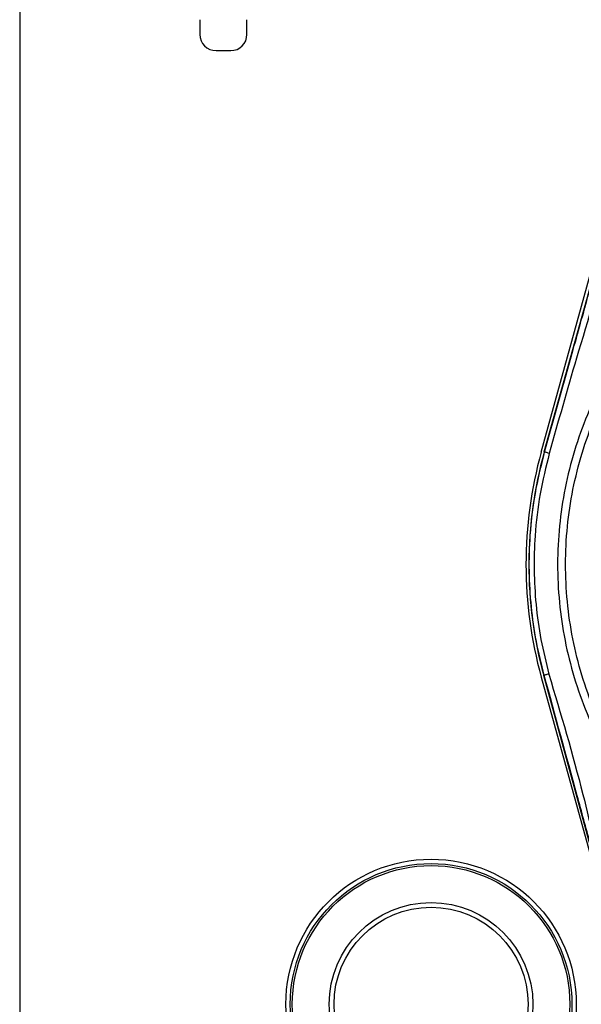
# Model space of a CAD drawing. Units: millimetres. Extents: x -89 to 1175, y -311 to 494.
# Drawn here: x -89 to 48, y -21 to 221 of the extents above; entities that cross this region are included whole.
import ezdxf

# ---------------------------------------------------------------- set-up
doc = ezdxf.new("R2010")
doc.units = ezdxf.units.MM

msp = doc.modelspace()

# ---------------------------------------------------------------- linework, layer by layer
at = {"color": 7, "linetype": 'Continuous', "lineweight": 25}
for p, q in [((-89.42, 269), (-89.42, -311)), ((-45.22, 220.8), (-45.22, 217.2)), ((-33.62, 217.2), (-33.62, 220.8)), ((-41.22, 213.2), (-37.62, 213.2)), ((38.63, 114.63), (53.28, 167.63)), ((39.36, 114.65), (54.12, 167.61)), ((39.47, 114.62), (39.36, 114.65)), ((38.63, 59.37), (53.28, 6.38)), ((39.36, 59.79), (39.25, 59.76)), ((53.79, 6.73), (39.25, 59.76))]:
    msp.add_line(p, q, dxfattribs=at)
at = {"color": 7, "linetype": 'Continuous', "lineweight": 25, "flags": 128}
for points in [[(40.61, 114.3), (40.37, 114.37), (40.15, 114.43), (39.96, 114.48), (39.8, 114.53), (39.66, 114.56), (39.56, 114.59), (39.5, 114.61), (39.47, 114.62)], [(40.5, 60.1), (40.26, 60.04), (40.04, 59.98), (39.85, 59.92), (39.69, 59.88), (39.55, 59.84), (39.45, 59.81), (39.39, 59.8), (39.36, 59.79)]]:
    msp.add_lwpolyline(points, dxfattribs=at)
at = {"color": 7, "linetype": 'Continuous', "lineweight": 25}
for radius in [35.65, 34.57, 34.07, 25, 23.83]:
    msp.add_circle((11.58, -21), radius, dxfattribs=at)
for centre, radius, start, end in [((-41.22, 217.2), 4, 180, 270), ((-37.62, 217.2), 4, 270, 0), ((138.58, 87), 103.7, 164.5466, 195.4534), ((138.58, 87), 103, 164.4314, 195.3383)]:
    msp.add_arc(centre, radius, start, end, dxfattribs=at)
for points, knots in [([(233.34, 101.99), (233.74, 98.86), (234.55, 92.62), (234.58, 83.15), (233.75, 73.75), (231.99, 64.49), (229.35, 55.47), (225.84, 46.73), (221.5, 38.37), (216.35, 30.49), (210.44, 23.13), (203.81, 16.37), (196.52, 10.28), (188.7, 4.97), (180.42, 0.47), (171.75, -3.18), (162.77, -5.99), (153.55, -7.91), (144.19, -8.92), (134.77, -9.01), (125.38, -8.18), (116.13, -6.42), (107.11, -3.78), (98.37, -0.29), (90.01, 4.05), (82.12, 9.19), (74.75, 15.1), (68, 21.71), (61.94, 28.95), (56.64, 36.73), (52.14, 45), (48.45, 53.67), (45.63, 62.64), (43.69, 71.85), (42.67, 81.22), (42.56, 90.64), (43.38, 100.01), (45.11, 109.27), (47.74, 118.32), (51.22, 127.05), (55.54, 135.42), (60.68, 143.35), (66.62, 150.76), (73.25, 157.55), (80.51, 163.63), (88.3, 168.93), (96.56, 173.44), (105.23, 177.12), (114.21, 179.95), (123.41, 181.89), (132.78, 182.91), (142.2, 183.02), (151.58, 182.21), (160.83, 180.48), (169.88, 177.85), (178.62, 174.37), (186.98, 170.06), (194.9, 164.92), (202.32, 158.99), (209.13, 152.33), (215.23, 145.03), (220.57, 137.18), (225.09, 128.88), (228.74, 120.2), (231.6, 111.24), (232.76, 105.08), (233.34, 101.99)], [0, 0, 0, 0, 0.015678, 0.031309, 0.047012, 0.0626, 0.078124, 0.093742, 0.109387, 0.124941, 0.140525, 0.156325, 0.171998, 0.18771, 0.203317, 0.218838, 0.234429, 0.250108, 0.265659, 0.281218, 0.296906, 0.312499, 0.328021, 0.343633, 0.35928, 0.374839, 0.390418, 0.406207, 0.421797, 0.437343, 0.452987, 0.468619, 0.484138, 0.49972, 0.515412, 0.530978, 0.546523, 0.562192, 0.577802, 0.593321, 0.608913, 0.624624, 0.640293, 0.656113, 0.671791, 0.687355, 0.702914, 0.718591, 0.73416, 0.749697, 0.76534, 0.78099, 0.79653, 0.812104, 0.827784, 0.84334, 0.858882, 0.874538, 0.890259, 0.906088, 0.921837, 0.937557, 0.953268, 0.968833, 0.984354, 1, 1, 1, 1]), ([(231.4, 101.68), (230.84, 104.7), (229.71, 110.74), (226.89, 119.55), (223.3, 128.07), (218.85, 136.2), (213.62, 143.88), (207.64, 150.99), (201.01, 157.48), (193.78, 163.27), (186.03, 168.31), (177.83, 172.56), (169.25, 176), (160.38, 178.57), (151.32, 180.27), (142.13, 181.06), (132.9, 180.96), (123.72, 179.95), (114.69, 178.05), (105.9, 175.28), (97.4, 171.66), (89.29, 167.22), (81.67, 162), (74.59, 156.06), (68.12, 149.45), (62.33, 142.23), (57.28, 134.48), (53.02, 126.26), (49.59, 117.69), (47.02, 108.83), (45.32, 99.76), (44.52, 90.56), (44.62, 81.33), (45.63, 72.15), (47.53, 63.13), (50.3, 54.33), (53.92, 45.82), (58.36, 37.72), (63.56, 30.11), (69.48, 23.05), (76.06, 16.6), (83.25, 10.83), (90.97, 5.78), (99.16, 1.52), (107.72, -1.93), (116.58, -4.52), (125.66, -6.24), (134.86, -7.05), (144.07, -6.97), (153.23, -5.98), (162.28, -4.1), (171.1, -1.33), (179.6, 2.27), (187.71, 6.69), (195.36, 11.9), (202.46, 17.84), (208.93, 24.44), (214.72, 31.62), (219.77, 39.34), (224.04, 47.53), (227.49, 56.08), (230.09, 64.95), (231.81, 74.03), (232.62, 83.24), (232.59, 92.51), (231.8, 98.62), (231.4, 101.68)], [0, 0, 0, 0, 0.015594, 0.031209, 0.046886, 0.062536, 0.078261, 0.093997, 0.109686, 0.12536, 0.140967, 0.156583, 0.172235, 0.187887, 0.203445, 0.219006, 0.234654, 0.250304, 0.265867, 0.281452, 0.297109, 0.312739, 0.328351, 0.343972, 0.35963, 0.375274, 0.390934, 0.406602, 0.422202, 0.4378, 0.453407, 0.469018, 0.484649, 0.50028, 0.515841, 0.531425, 0.547101, 0.562751, 0.57831, 0.593878, 0.609476, 0.62506, 0.64067, 0.65629, 0.671891, 0.687493, 0.703134, 0.718779, 0.734335, 0.749892, 0.765537, 0.781205, 0.796807, 0.812383, 0.828067, 0.84376, 0.859366, 0.874958, 0.890565, 0.90618, 0.921785, 0.937391, 0.953037, 0.968687, 0.984343, 1, 1, 1, 1]), ([(39.47, 114.62), (41.64, 122.41), (45.18, 135.13), (50.09, 152.79), (52.84, 162.65), (54.21, 167.59)], [0, 0, 0, 0, 0.441205, 0.720602, 1, 1, 1, 1]), ([(55.57, 166.33), (55.57, 166.33), (53.15, 156.67), (47.66, 139.47), (42.79, 122.09), (40.61, 114.3)], [0, 0, 0, 0, 0.0000011, 0.5515882, 1, 1, 1, 1]), ([(39.36, 59.79), (38.67, 62.56), (37.29, 68.09), (36.1, 76.66), (35.58, 85.37), (35.84, 94.68), (36.97, 104.5), (38.63, 111.23), (39.47, 114.62)], [0, 0, 0, 0, 0.154124, 0.308248, 0.46685, 0.625452, 0.811769, 1, 1, 1, 1]), ([(40.61, 114.3), (39.79, 110.99), (38.14, 104.34), (37.03, 94.71), (36.77, 85.63), (37.25, 77.1), (38.41, 68.55), (39.8, 62.92), (40.5, 60.1)], [0, 0, 0, 0, 0.186317, 0.374548, 0.528672, 0.682796, 0.841398, 1, 1, 1, 1]), ([(53.89, 6.76), (52.82, 10.66), (50.68, 18.46), (45.84, 36.14), (42.06, 49.91), (39.36, 59.79)], [0, 0, 0, 0, 0.220652, 0.441301, 1, 1, 1, 1]), ([(40.5, 60.1), (43.43, 50.29), (48.58, 33), (52.43, 15.29), (55.25, 8.01), (55.25, 8.01)], [0, 0, 0, 0, 0.5677573, 0.9999989, 1, 1, 1, 1])]:
    msp.add_open_spline(points, degree=3, knots=knots, dxfattribs=at)

doc.saveas('drawing.dxf')
